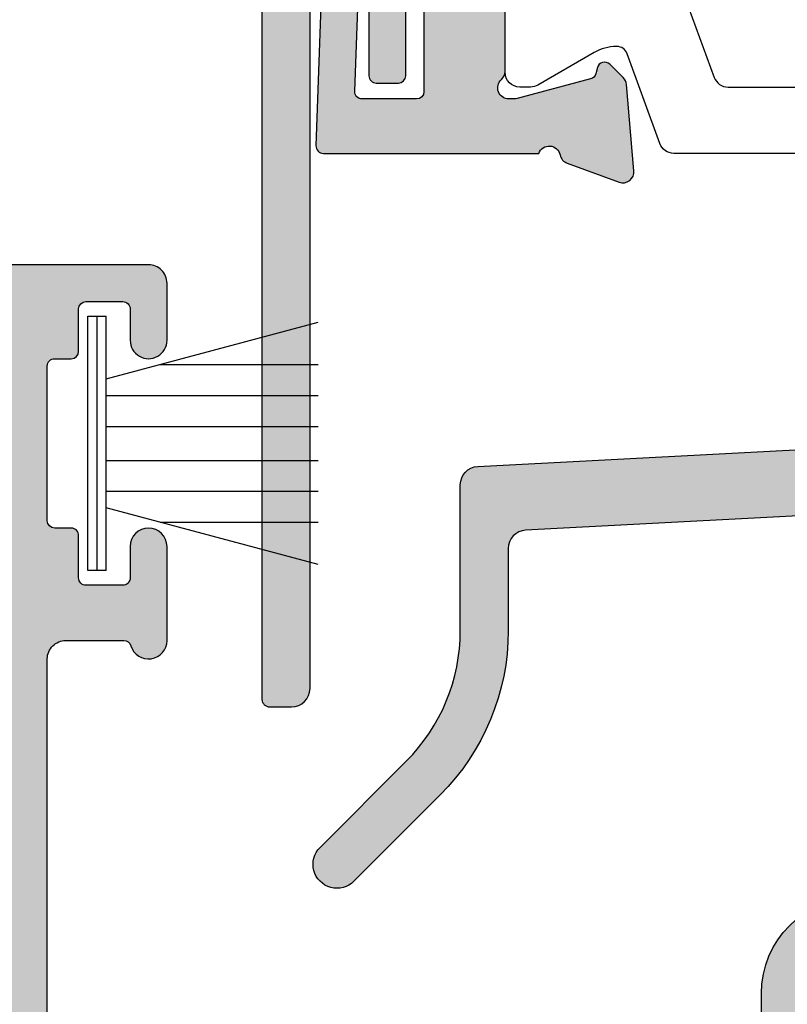
# Model space of a CAD drawing. Units: millimetres. Extents: x 0 to 534, y 0 to 726.
# Drawn here: x 412 to 432, y 301 to 327 of the extents above; entities that cross this region are included whole.
import ezdxf

# ---------------------------------------------------------------- set-up
doc = ezdxf.new("R2010")
doc.units = ezdxf.units.MM
doc.header["$LTSCALE"] = 0.25
for name, color, linetype in [('APL Hatch', 253, 'Continuous'), ('APL Joinery', 2, 'Continuous'), ('APL Notes', 7, 'Continuous')]:
    doc.layers.add(name, color=color, linetype=linetype)

# ---------------------------------------------------------------- blocks, each defined once
blk = doc.blocks.new('06088')
at = {"layer": 'APL Hatch'}
h = blk.add_hatch(color=256, dxfattribs=at)
h.dxf.hatch_style = 1
edge = h.paths.add_edge_path()
edge.add_arc((40.68916377160689, 0.8137410160718946), 0.2999999999999894, 190.9046204342275, 250.000337156864)
edge.add_line((40.58655938749659, 0.5318326260560227), (41.99739566494888, 0.01833961749320423))
edge.add_arc((42.10000004905906, 0.3002480075090925), 0.2999999999999633, 250.0003371568867, 365.0003371567435)
edge.add_line((42.3988583046211, 0.3263964889638302), (42.19188677971776, 2.691931519771735))
edge.add_arc((41.8930285241557, 2.665783038317046), 0.2999999999999726, 5.000337156734041, 45.00033715709905)
edge.add_line((42.10515931021671, 2.877916320960587), (41.74140409651811, 3.241667253647726))
edge.add_arc((41.59998357247681, 3.100245065218097), 0.2000000000008547, 45.00033715709293, 165.0003371571189)
edge.add_line((41.40679810261729, 3.152007737439469), (41.36197031350632, 2.984704212900731))
edge.add_arc((41.16878484364692, 3.036466885121947), 0.2000000000006965, 285.000337157099, 345.00033715715296, ccw=False)
edge.add_line((41.2205497894651, 2.843282024471016), (39.23205303393813, 2.310453383227802))
edge.add_arc((39.1544056152111, 2.600230674202695), 0.2999999999995315, 270.00033715715557, 285.00033715713005, ccw=False)
edge.add_line((39.15440738056184, 2.300230674208358), (38.99998828012114, 2.300229765528904))
edge.add_arc((38.99998651477059, 2.600229765523739), 0.3000000000000292, 131.810652054392, 270.00033715712027, ccw=False)
edge.add_arc((38.59998388313653, 3.047441007205069), 0.300000000000246, 311.8106520543714, 360.0003371570817)
edge.add_line((38.89998388313158, 3.047442772555421), (38.89996489159027, 6.274825844631543))
edge.add_arc((38.69996856045736, 6.27482513376018), 0.1999963311341788, 0.0002036533804261881, 14.47798284686789)
edge.add_line((38.89361376467552, 6.324825807260019), (38.70631116142015, 7.050228035848924))
edge.add_arc((38.89996003450275, 7.100229175377232), 0.2000000000007338, 90.00033715709588, 194.4778493430821, ccw=False)
edge.add_line((38.89995885760247, 7.300229175374504), (39.42115220606017, 7.300232242337749))
edge.add_arc((39.42115397141058, 7.000232242342763), 0.3000000000001802, 58.600337157100626, 90.00033715709179, ccw=False)
edge.add_line((39.57745535414385, 7.256298401285669), (40.83092775689595, 6.49118570315806))
edge.add_arc((41.06460906153829, 6.402342876432409), 0.2499999999999055, 159.1837973667175, 238.6003371571182)
edge.add_line((40.93435790926075, 6.188954410646822), (41.01971329557607, 6.136853949735034))
edge.add_arc((41.14996444785365, 6.350242415520719), 0.2500000000000115, 238.6003371571214, 348.4633781240525)
edge.add_line((41.3949137163526, 6.300243856923196), (41.64491371634851, 6.300245328048611))
edge.add_arc((41.64491253944799, 6.500245328045076), 0.199999999999928, 270.0003371571651, 360.0003371571322)
edge.add_line((41.84491253944445, 6.500246504945487), (41.84490773879422, 7.316059032135506))
edge.add_arc((41.34491022619604, 7.316057254931969), 0.4999975126013362, 0.000203653537172724, 50.19489953246868)
edge.add_line((41.66499767857333, 7.700168613053727), (40.34489900511646, 8.800237679764102))
edge.add_line((40.34489900511646, 8.800237679764102), (41.66498473176118, 9.900322282640552))
edge.add_arc((41.34489027139134, 10.28443103864674), 0.5000000000000806, 309.8059082856803, 360.0003371571091)
edge.add_line((41.84489027138277, 10.28443398089757), (41.84488547073254, 11.1002465080852))
edge.add_arc((41.64488593674846, 11.10024579720221), 0.1999995339853399, 0.000203653450763662, 90.00047066100946)
edge.add_line((41.64488429383543, 11.3002453311808), (41.39488429383998, 11.30024386005538))
edge.add_arc((41.14993561379118, 11.25024241865288), 0.2499999999999551, 11.53729619009654, 121.4003371571475)
edge.add_line((41.0196819501529, 11.46362935149738), (40.93432717701414, 11.41152788604153))
edge.add_arc((41.0645808406523, 11.19814095319695), 0.2499999999999577, 121.4003371571149, 200.8168769475126)
edge.add_line((40.83090058161763, 11.10929537628135), (39.57743718356612, 10.34416792608578))
edge.add_arc((39.42113278720028, 10.60023224549928), 0.2999999999999829, 270.0003371571271, 301.40033715712246, ccw=False)
edge.add_line((39.42113455255087, 10.3002322455045), (38.89994120409317, 10.30022917854136))
edge.add_arc((38.8999400271928, 10.50022917853863), 0.20000000000073, 165.5228249711535, 270.00033715712027, ccw=False)
edge.add_line((38.70629056566001, 10.55022803900919), (38.89358463164142, 11.27563247191301))
edge.add_arc((38.69993517010867, 11.32563133238324), 0.2000000000006093, 345.5228249712396, 360.0003371572267)
edge.add_line((38.89993517010582, 11.32563250928398), (38.89991617856474, 14.55301558136055))
edge.add_arc((38.59991774162313, 14.55301451503941), 0.299998436943502, 0.0002036533978052219, 48.19015576362007)
edge.add_arc((38.99991354694566, 15.00022976529218), 0.3000000000000954, 90.00033715709719, 228.1900222598074, ccw=False)
edge.add_line((38.99991178159523, 15.30022976528709), (39.15433088203569, 15.30023067396654))
edge.add_arc((39.1543326473862, 15.00023067397163), 0.3000000000001073, 75.00033715717399, 90.00033715711078, ccw=False)
edge.add_line((39.23197665571767, 15.29000887875985), (41.22047968196891, 14.75720364017864))
edge.add_arc((41.16871700974767, 14.56401817031917), 0.2000000000007723, 15.000337157148124, 75.00033715715062, ccw=False)
edge.add_line((41.36190187039863, 14.61578311613754), (41.40673162850264, 14.44848011918826))
edge.add_arc((41.59991648915351, 14.50024506500666), 0.2000000000006911, 195.0003371571648, 315.0003371571145)
edge.add_line((41.74133867758307, 14.35882454096553), (42.10508961027033, 14.7225797546639))
edge.add_arc((41.89295632762676, 14.93471054072471), 0.2999999999998514, 315.0003371571282, 355.0003371575144)
edge.add_line((42.19181489090958, 14.90856557653579), (42.39875858007819, 17.27410309182936))
edge.add_arc((42.09990001679513, 17.30024805601851), 0.30000000000012, 355.0003371574743, 470.0003371573543)
edge.add_line((41.99729231491112, 17.58215523846364), (40.58646207658801, 17.06864562424538))
edge.add_arc((40.68906977847196, 16.78673844180024), 0.3000000000001051, 110.0003371573451, 169.0960538800003)
edge.add_arc((40.09990236636943, 16.90023628546487), 0.2999999999999903, 199.4715577922514, 349.0960538799939, ccw=False)
edge.add_line((39.81706024235102, 16.80023462107498), (30.44982689734906, 16.80018420682721))
edge.add_arc((30.44982395509822, 17.30018420681846), 0.4999999999999101, 180.0000701495902, 270.0003371571105, ccw=False)
edge.add_line((29.94982395509868, 17.30018359464781), (29.94980093749354, 36.09974913769663))
edge.add_arc((30.44980093749314, 36.09974974986741), 0.499999999999984, 89.99980314207642, 180.0000701496041, ccw=False)
edge.add_line((30.44980265540261, 36.59974974986444), (32.02890985305766, 36.59974432433769))
edge.add_arc((32.02890916589387, 36.39974432433893), 0.1999999999999399, 16.594250267339476, 89.99980314207681, ccw=False)
edge.add_arc((32.69975504567044, 36.5996588656853), 0.5000000130392922, 196.594250267312, 359.9998031420742)
edge.add_line((33.19975505870678, 36.59965714777577), (33.19976381995133, 39.14962978377589))
edge.add_arc((32.69976381995428, 39.14963150168485), 0.4999999999999953, 359.9998031421342, 539.9998031421342)
edge.add_line((32.19976381995724, 39.14963321959381), (32.1997608998908, 38.29974373733417))
edge.add_arc((31.99976136590542, 38.29974395848161), 0.1999995339855027, 269.9996695155637, 359.9999366457781, ccw=False)
edge.add_line((31.9997602122998, 38.09974442449943), (30.9997602347334, 38.09974786245967))
edge.add_arc((30.99976092211142, 38.2997478601031), 0.1999999976446122, 179.9998030408362, 269.9998030807005, ccw=False)
edge.add_line((30.79976092446799, 38.29974854762027), (30.7997648789912, 39.44962824289355))
edge.add_arc((30.59976487899241, 39.44962893056897), 0.1999999999999736, 359.9998029955046, 450.000070149623)
edge.add_line((30.59976463412403, 39.6496289305688), (30.14979659122963, 39.64962837965432))
edge.add_arc((30.14979634636143, 39.84962837965419), 0.2000000000000249, 180.0000701495894, 270.0000701495731, ccw=False)
edge.add_line((29.94979634636155, 39.84962813478593), (29.94979120409465, 44.04965529380839))
edge.add_arc((30.14979120382728, 44.0496555387658), 0.1999999997327756, 90.00007017511541, 180.0000701751316, ccw=False)
edge.add_line((30.14979095886991, 44.24965553849843), (30.59978230340579, 44.24965609024316))
edge.add_arc((30.59978205835919, 44.44965608926297), 0.1999999990199593, 270.0000702006811, 359.9998032998008)
edge.add_line((30.79978205737797, 44.44965540264975), (30.79978600380258, 45.59974764424695))
edge.add_arc((30.99978600380134, 45.59974695759501), 0.1999999999999381, 89.9998410875333, 179.9998032887101, ccw=False)
edge.add_line((30.99978655851049, 45.79974695759418), (31.99978657279729, 45.79974418404893))
edge.add_arc((31.99978601808818, 45.59974418404973), 0.1999999999999692, -0.00019685795172108556, 89.9998410875445, ccw=False)
edge.add_line((32.19978601808697, 45.59974349688585), (32.19978309735524, 44.74966039150827))
edge.add_arc((32.69978311039148, 44.74965867359871), 0.5000000130391935, 179.9998031420701, 359.9998031420783)
edge.add_line((33.19978312342772, 44.74965695568922), (33.19978844922451, 46.29973847160821))
edge.add_arc((32.69980307944044, 46.2997462495075), 0.4999853698445752, 359.9991086923142, 450.0017466992986)
edge.add_line((32.69978783705955, 46.79973161911974), (25.69978783705386, 46.79973161911974))
edge.add_arc((25.69978844922196, 46.29973161912288), 0.4999999999972342, 90.00007014929669, 180.0003371568182)
edge.add_line((25.19978844923338, 46.29972867687459), (25.19979757069058, 44.74964716097635))
edge.add_arc((25.69979758372102, 44.7496501032273), 0.5000000130391011, 180.000337157114, 360.0003371571139)
edge.add_line((26.19979759675147, 44.74965304547824), (26.19979259443602, 45.59973615084576))
edge.add_arc((26.39979259443265, 45.59973732774617), 0.2000000000000976, 90.00029908894828, 180.0003371571325, ccw=False)
edge.add_line((26.39979155041527, 45.79973732774354), (27.39979156469229, 45.79974254783022))
edge.add_arc((27.39979260892383, 45.59974255018841), 0.199999997644537, 0.00033705575771136864, 90.00029915030251, ccw=False)
edge.add_line((27.5997926065649, 45.59974372673494), (27.59979937053998, 44.44965148491811))
edge.add_arc((27.7997993705363, 44.44965266130657), 0.1999999999997749, 180.0003370104687, 270.0000701496159)
edge.add_line((27.79979961540465, 44.24965266130694), (28.24979095922771, 44.24965321224995))
edge.add_arc((28.24979120409597, 44.04965321225013), 0.199999999999968, 7.014958941908844e-05, 90.00007014958942, ccw=False)
edge.add_line((28.44979120409579, 44.0496534571184), (28.44979634636269, 39.84962629809577))
edge.add_arc((28.24979634663006, 39.84962605313835), 0.1999999997327756, -89.99992982488459, 7.017513172513645e-05, ccw=False)
edge.add_line((28.24979659158743, 39.64962605340573), (27.79982854798044, 39.64962550168953))
edge.add_arc((27.79982879302667, 39.44962550266963), 0.1999999990200516, 90.00007020057326, 180.0003373147655)
edge.add_line((27.59982879401008, 39.44962432521898), (27.5998355655633, 38.29974463019171))
edge.add_arc((27.39983556556666, 38.29974345277988), 0.2000000000001006, -89.9996628428512, 0.0003373036436187249, ccw=False)
edge.add_line((27.39983674246713, 38.09974345278324), (26.39983676491232, 38.09973756828187))
edge.add_arc((26.39983558801185, 38.2997375682785), 0.2000000000000976, 180.0003371571325, 270.0003371571488, ccw=False)
edge.add_line((26.19983558801522, 38.29973639137809), (26.19983058683914, 39.14962587363074))
edge.add_arc((25.69983058684092, 39.14962409641835), 0.500000000001375, 0.0002036535384559238, 180.0004706610588)
edge.add_line((25.19983058685642, 39.14961998912578), (25.19984559217477, 36.5996473531559))
edge.add_arc((25.69984560520543, 36.59965029540685), 0.5000000130393178, 180.000337157114, 343.4058900318672)
edge.add_arc((26.37069197450735, 36.39973739674988), 0.1999999999999701, 90.00033715712033, 163.4058900318928, ccw=False)
edge.add_line((26.37069079760698, 36.59973739674639), (27.94979799524407, 36.59974668900527))
edge.add_arc((27.94980093749505, 36.09974668901393), 0.4999999999999953, 7.014959987827751e-05, 90.00033715712681, ccw=False)
edge.add_line((28.44980093749467, 36.09974730118468), (28.44982395511528, 17.30016897694144))
edge.add_arc((27.94982395511571, 17.30016836477083), 0.4999999999999413, -89.99959269329838, 7.0149584473711e-05, ccw=False)
edge.add_line((27.94982750953722, 16.80016836478352), (22.59990269756547, 16.80013317696607))
edge.add_arc((22.59990411933408, 16.60013317697114), 0.1999999999999831, 90.00040730670462, 180.0003371571162)
edge.add_line((22.39990411933756, 16.60013200007079), (22.3999094153891, 15.70013200008627))
edge.add_arc((22.59990941538559, 15.7001331769866), 0.1999999999999519, 180.0003371571091, 270.0003422800799)
edge.add_line((22.59991061016846, 15.50013317699022), (24.69991057589566, 15.50014572221055))
edge.add_arc((24.69991177067864, 15.30014572221405), 0.2000000000000651, 0.00033715714170057254, 90.00034228011248, ccw=False)
edge.add_line((24.89991177067525, 15.30014689911449), (24.8999194205275, 14.00014687746959))
edge.add_arc((24.39991942053608, 14.00014393522075), 0.5000000000000735, -89.99966284288382, 0.00033715688169877467, ccw=False)
edge.add_line((24.39992236278697, 13.50014393522933), (17.60004820111128, 13.50010392135816))
edge.add_arc((17.60004702421104, 13.7001039213548), 0.2000000000000976, 180.0003371570999, 270.00033715708366, ccw=False)
edge.add_line((17.4000470242144, 13.7001027444545), (17.40004172816491, 14.60010241661102))
edge.add_arc((17.20004219418104, 14.60010170572802), 0.1999995339851268, 0.0002036534543261086, 90.00044635231838)
edge.add_line((17.20004063612116, 14.80010123970708), (11.49991367593741, 14.80007011567186))
edge.add_line((11.49991367593741, 14.80007011567186), (11.0999166693927, 14.40006747020486))
edge.add_line((11.0999166693927, 14.40006747020486), (10.69991763150703, 14.80006273183908))
edge.add_line((10.69991763150703, 14.80006273183908), (8.09991462887335, 14.80004011008627))
edge.add_arc((8.099915819490942, 14.60004011008982), 0.199999999999994, 90.00034108681518, 180.000337157104)
edge.add_line((7.89991581949441, 14.60003893318951), (7.899922292449602, 13.50003837661488))
edge.add_arc((7.69992229245247, 13.50003719971494), 0.200000000000595, -89.99965870509311, 0.00033715699822778333, ccw=False)
edge.add_line((7.699923483796439, 13.30003719971789), (5.599923483834729, 13.30002469060632))
edge.add_arc((5.599922292490902, 13.50002469060274), 0.19999999999997, 180.0003371570878, 270.0003412948662, ccw=False)
edge.add_line((5.399922292494395, 13.50002351370249), (5.399904050537017, 16.60002386029548))
edge.add_arc((5.199904516553659, 16.60002314941268), 0.1999995339846214, 0.0002036533947865009, 90.00034431464108)
edge.add_line((5.19990331467163, 16.80002268339369), (2.582745586119401, 16.80001305397143))
edge.add_arc((2.299902285200523, 16.90001138958456), 0.3000000000001408, 190.9046506631043, 340.5291165219642, ccw=False)
edge.add_arc((1.710736268779852, 16.78650630117447), 0.2999999999998472, 10.90465066308949, 70.00032679149466)
edge.add_line((1.813340703890091, 17.06841467262807), (0.4025046307596511, 17.58190789586983))
edge.add_arc((0.2999001956494414, 17.29999952441601), 0.3000000000000539, 70.00032679151514, 185.0003310082352)
edge.add_line((0.001041937281268446, 17.27385107503225), (0.2080132349464457, 14.90831571786275))
edge.add_arc((0.5068714933147226, 14.93446416724641), 0.3000000000001497, 185.0003310082166, 225.0003675216736)
edge.add_line((0.2947408196761607, 14.72233077218156), (0.6584956203297878, 14.35858063808205))
edge.add_arc((0.7999160694224424, 14.50000290145913), 0.2000000000006661, 225.0003675217224, 345.0001999774501)
edge.add_line((0.9931014153491304, 14.44823976670618), (1.037929839923592, 14.61554406058364))
edge.add_arc((1.231115185850346, 14.56378092583072), 0.2000000000007233, 105.0003325940252, 165.0001999774625, ccw=False)
edge.add_line((1.179350255417532, 14.75696579060427), (3.167845412531662, 15.28979383380833))
edge.add_arc((3.245492808180586, 15.00001653664884), 0.3000000000001972, 90.00049196179299, 105.00033259401181, ccw=False)
edge.add_line((3.245490232274662, 15.30001653663798), (3.399910889821669, 15.30001786254836))
edge.add_arc((3.399913465727573, 15.0000178625594), 0.3000000000000124, -48.189395672952685, 90.00049196178912, ccw=False)
edge.add_arc((3.799915724834919, 14.55280628767665), 0.3000000000000692, 131.8106043270802, 180.000343770496)
edge.add_line((3.49991572484025, 14.55280448769854), (3.499935088888307, 11.32542366352794))
edge.add_arc((3.69993508888568, 11.32542486351348), 0.2000000000009729, 180.0003437705367, 194.4778129571217)
edge.add_line((3.506286184049415, 11.27542384696277), (3.693588930123425, 10.55001916217144))
edge.add_arc((3.499940025287217, 10.50001814562101), 0.2000000000008494, -89.99969660134241, 14.477812957049878, ccw=False)
edge.add_line((3.499941084348322, 10.30001814562296), (2.9787473904709, 10.30001538574322))
edge.add_arc((2.978745801879229, 10.60001538573917), 0.3000000000001602, 238.60033294509032, 270.0003033986604, ccw=False)
edge.add_line((2.822444400321658, 10.34394923828653), (1.56897222360287, 11.10906192492501))
edge.add_arc((1.335290918960428, 11.19790475165075), 0.2500000000000264, 339.1837973667064, 418.6003371571092)
edge.add_line((1.465542071238062, 11.41129321743642), (1.38018683394823, 11.46339358738395))
edge.add_arc((1.24993568167053, 11.2500051215983), 0.2500000000000488, 58.60033715709453, 180.0003317378598)
edge.add_line((0.9999356816746712, 11.25000367411882), (0.9999448041709657, 9.674420602624075))
edge.add_arc((1.999944804154496, 9.674426392542038), 1.000000000000292, 180.0003317378631, 226.7762383612265)
edge.add_arc((1.178125567270555, 8.800004788343953), 0.2000000000000641, -46.77555428218358, 46.77623836122012, ccw=False)
edge.add_arc((1.99995524419258, 7.92559299626248), 1.000000000000308, 133.2244457177924, 180.0003317378113)
edge.add_line((0.9999552442090334, 7.925587206345419), (0.9999643667035087, 6.350004354557875))
edge.add_arc((1.249964366699291, 6.350005802037205), 0.2499999999999729, 180.0003317378262, 301.4000473419347)
edge.add_line((1.380216950975793, 6.136618210342469), (1.46557219043909, 6.188719367833976))
edge.add_arc((1.335319606162622, 6.402106959528766), 0.2500000000000018, 301.4000473419217, 380.8168436854864)
edge.add_line((1.568999916774985, 6.490952400785538), (2.822462994399459, 7.256079822532563))
edge.add_arc((2.978767415641141, 7.000015518303478), 0.300000000000038, 90.00032223693728, 121.40034272322089, ccw=False)
edge.add_line((2.978765728412483, 7.300015518298771), (3.499959167119343, 7.30001844954085))
edge.add_arc((3.499960291938546, 7.100018449543326), 0.2000000000006879, -14.477200104679014, 90.00032223696519, ccw=False)
edge.add_line((3.693609731588978, 7.050019504320964), (3.506314998209447, 6.324613798117404))
edge.add_arc((3.699964437859643, 6.274614852895223), 0.2000000000004141, 165.5227998953539, 180.0003437707616)
edge.add_line((3.499964437862829, 6.27461365290889), (3.499983801930213, 3.047232012090369))
edge.add_arc((3.799983801924906, 3.047233812069743), 0.3000000000000924, 180.0003437707379, 228.1900203931613)
edge.add_arc((3.399986418979099, 2.600017875819011), 0.3000000000000023, -89.99966284288678, 48.19002039315632, ccw=False)
edge.add_line((3.399988184329615, 2.300017875824203), (3.24556845467275, 2.300016967140998))
edge.add_arc((3.24556668932221, 2.600016967136603), 0.3000000000007997, 255.0003325196796, 270.00033715711766, ccw=False)
edge.add_line((3.167922657536039, 2.310238768632182), (1.179420282889325, 2.843044005123197))
edge.add_arc((1.231182970746929, 3.036229470792982), 0.2000000000007387, 195.0003371570031, 255.0003325196489, ccw=False)
edge.add_line((1.03799811009587, 2.984464524975117), (0.9931684543404771, 3.151767139965038))
edge.add_arc((0.799983593689415, 3.100002194147126), 0.2000000000007542, 15.00033715701581, 135.000299015332)
edge.add_line((0.658561499403433, 3.241422812332978), (0.2948096686299486, 2.877667184842259))
edge.add_arc((0.5069428100582672, 2.665536257564507), 0.2999999999999439, 135.0002990153821, 175.0003556439831)
edge.add_line((0.2080842383397048, 2.691681125326788), (0.001141428281396628, 0.3261448677625296))
edge.add_arc((0.3000000000000468, 0.3000000000000488), 0.3000000000000486, 175.0003556439466, 290.0003244465054)
edge.add_line((0.4026076393439979, 0.01809279479186188), (1.813437841369407, 0.5316020413472344))
edge.add_arc((1.710830202025542, 0.8135092465555471), 0.300000000000137, 290.0003244464816, 349.0960105698589)
edge.add_arc((2.299997528334496, 0.7000109575368816), 0.3000000000000337, 19.471648008073714, 169.0960105699074, ccw=False)
edge.add_line((2.582839494893662, 0.8000130672794442), (7.199794723690431, 0.8000604376289182))
edge.add_arc((7.199793791658353, 1.000060437626769), 0.200000000000023, 270.0002670075223, 359.9998278348363)
edge.add_line((7.399793791657473, 1.000059836656977), (7.399799965794656, 3.054784454374886))
edge.add_arc((7.199799965795536, 3.05478505534467), 0.2000000000000229, 359.9998278348389, 430.2663539703787)
edge.add_line((7.267329578551525, 3.243039541084148), (5.731152697482712, 3.794088454983008))
edge.add_arc((5.899976729372734, 4.264724669331624), 0.5, 180.0003378032083, 250.2663539703703, ccw=False)
edge.add_line((5.399976729381424, 4.26472172144252), (5.399940557002466, 10.4000235732866))
edge.add_arc((6.399940556985032, 10.40002946906483), 0.999999999999946, 90.0003371571139, 180.0003378032096, ccw=False)
edge.add_line((6.399934672483298, 11.40002946904746), (7.69993464990641, 11.40003711889948))
edge.add_arc((7.699922292452342, 13.50003719971478), 2.100000080851651, 270.0003371571125, 334.9713575392342)
edge.add_arc((10.05577222149337, 12.40005221737254), 0.4999991209830476, 90.00033715712249, 154.9713575392569, ccw=False)
edge.add_line((10.0557692792476, 12.90005133834693), (15.34838704798358, 12.90008954416824))
edge.add_arc((15.34839065733371, 12.40008954418127), 0.4999999999999996, 30.00051849515711, 90.00041360105922, ccw=False)
edge.add_arc((17.60004494279914, 13.70010992046208), 2.100000000000022, 210.000518495157, 251.5689541020939)
edge.add_arc((16.77802077352618, 11.23347734443237), 0.4999999999999568, 17.056225231504982, 71.56895410210592, ccw=False)
edge.add_arc((17.97304250689871, 11.60011484492476), 0.7500000000000416, 197.0562252314841, 314.6400399661162)
edge.add_arc((19.79993371882007, 9.750123358510672), 1.849999999999972, 45.36049404891918, 134.6400399661268, ccw=False)
edge.add_arc((21.62680768814782, 11.60013187205646), 0.7499999999998797, 225.3604940489286, 252.9190505095709)
edge.add_arc((21.25965454635907, 10.40526846125389), 0.5000000000001591, 24.17127465365411, 72.9190505095741, ccw=False)
edge.add_arc((19.79993371881996, 9.750123358510782), 2.100000000000079, -24.170740638600307, 24.17127465364291, ccw=False)
edge.add_arc((21.25966065245818, 9.094991860862327), 0.5000000000000928, 287.08148350547526, 335.82925936140015, ccw=False)
edge.add_arc((21.6268249307416, 7.90013187209677), 0.7499999999999937, 107.081483505496, 134.6400399661457)
edge.add_arc((19.79993371882006, 9.750123358510612), 1.849999999999981, 225.3605007727245, 314.6400399661244, ccw=False)
edge.add_arc((17.9730599665953, 7.900114630576549), 0.7500000000000147, 45.36050077272188, 175.4116914132482)
edge.add_arc((16.7270659383604, 8.000109038435154), 0.4999999999999957, 270.0002670075053, 355.41169141324286, ccw=False)
edge.add_line((16.72706826844045, 7.500109038440588), (15.29994420422973, 7.500102387813559))
edge.add_arc((15.29994653430997, 7.000102387818846), 0.5000000000001428, 90.00026700752683, 180.0002670075268)
edge.add_line((14.79994653431525, 7.00010005773861), (14.79994886439543, 6.500100057744067))
edge.add_arc((15.29994886438998, 6.500102387824246), 0.4999999999999723, 180.0002670075203, 270.0002670075203)
edge.add_line((15.29995119447015, 6.000102387829703), (23.79995498774539, 6.000141999210474))
edge.add_arc((23.79995265766522, 6.500141999205017), 0.4999999999999723, 270.0002670075203, 360.0002670075203)
edge.add_line((24.29995265765976, 6.500144329285195), (24.29993122093694, 11.10014114297819))
edge.add_arc((24.79993060875389, 11.10014408522868), 0.4999993878256094, 90.00033715748299, 180.000337157483, ccw=False)
edge.add_line((24.79992766650341, 11.60014347304563), (25.7999248153191, 11.60015058187993))
edge.add_arc((25.79991770646453, 12.60015058185467), 1.000000000000001, 270.000407307364, 359.9999999999999)
edge.add_line((26.79991770646453, 12.60015058185467), (26.79991770646453, 14.700690417637))
edge.add_arc((27.29991770646453, 14.700690417637), 0.5, 90.0003081143264, 179.9999999999998, ccw=False)
edge.add_line((27.29991501765979, 15.20069041762977), (36.39991398045224, 15.20073935387039))
edge.add_arc((36.39991707768309, 14.70073935388004), 0.4999999999999454, 0.0003371571115167171, 90.00035491651118, ccw=False)
edge.add_line((36.89991707767437, 14.70074229613088), (36.89997814257258, 4.085437789133664))
edge.add_arc((36.39997814258085, 4.08543491286676), 0.5000000000000022, -70.2663539703716, 0.00032959590879499956, ccw=False)
edge.add_line((36.56880217447086, 3.614798698518138), (35.53243833264717, 3.243039966513511))
edge.add_arc((35.59996794540315, 3.054785480774101), 0.1999999999999543, 109.7336460296245, 180.0001721651644)
edge.add_line((35.3999679454041, 3.054784879804306), (35.39997411910609, 1.000205084718989))
edge.add_arc((35.59997411910521, 1.00020568568877), 0.2000000000000247, 180.0001721651605, 270.0002670075147)
edge.add_line((35.59997505113726, 0.8002056856909174), (39.8171543943826, 0.800234574115045))
edge.add_arc((40.09999769530154, 0.7002362385017383), 0.3000000000002569, 10.904620434242588, 160.5291165219377, ccw=False)
at = {"layer": 'APL Joinery'}
blk.add_lwpolyline([(29.94982395509868, 17.30018359464781), (29.94980093749354, 36.09974913769663, -0.4142149273031583), (30.44980265540261, 36.59974974986444), (32.02890985305766, 36.59974432433769, -0.3317136665976962), (32.2205794136882, 36.45686276365969, 0.8647432042509369), (33.19975505870678, 36.59965714777577), (33.19976381995133, 39.14962978377589, 0.9999999999999999), (32.19976381995724, 39.14963321959381), (32.1997608998908, 38.29974373733417, -0.4142149279303274), (31.9997602122998, 38.09974442449943), (30.9997602347334, 38.09974786245967, -0.4142135625768793), (30.79976092446799, 38.29974854762027), (30.7997648789912, 39.44962824289355, 0.4142149280525236), (30.59976463412403, 39.6496289305688), (30.14979659122963, 39.64962837965432, -0.4142135623730119), (29.94979634636155, 39.84962813478593), (29.94979120409465, 44.04965529380839, -0.4142135623731783), (30.14979095886991, 44.24965553849843), (30.59978230340579, 44.24965609024316, 0.4142121979895244), (30.79978205737797, 44.44965540264975), (30.79978600380258, 45.59974764424695, -0.414213369147375), (30.99978655851049, 45.79974695759418), (31.99978657279729, 45.79974418404893, -0.4142137563486264), (32.19978601808697, 45.59974349688585), (32.19978309735524, 44.74966039150827, 1.000000000000071), (33.19978312342772, 44.74965695568922), (33.19978844922451, 46.29973847160821, 0.4142270477998996), (32.69978783705955, 46.79973161911974), (25.69978783705386, 46.79973161911974, 0.4142149273031271)], format="xyb", dxfattribs=at)
blk = doc.blocks.new('64470')
at = {"layer": 'APL Joinery'}
blk.add_blockref('06088', (31.69994375341153, 19.1999856105036), dxfattribs=at)
blk = doc.blocks.new('64695')
at = {"layer": 'APL Hatch'}
h = blk.add_hatch(color=256, dxfattribs=at)
h.dxf.hatch_style = 1
h.paths.add_polyline_path([(21.51805399045159, 28.40662912941447, 0.4091125073532075), (21.20308223729873, 28.68529095593588), (4.473774756475255, 27.80844704462186, 0.3989594247600539), (3.999945653274096, 27.30912971667722), (3.999967160193194, 23.34623557805298, -0.1989122586727682), (2.535521732578523, 19.81069520325083), (0.1903794751650025, 17.46552552931418, 1), (1.109623663966037, 16.54629208706161), (3.454765921379774, 18.8914617609985, 0.1989125196404466), (5.29996716013677, 23.34624895933599), (5.299952827865837, 25.57479654855179, -0.3989597157526105), (5.77378193106402, 26.07411437856751), (19.04366384685138, 26.76963720131737, -0.4091125073532071), (20.09356969069415, 25.84076444624606), (20.69990411360328, 17.16977822426596, -0.4348123749609322), (19.70234006334346, 16.10002175052184), (14.77499251434131, 16.10002175052184, 0.4142135623730943), (12.17499251434131, 13.50002175052185), (12.1749925143413, 9.300010980356646), (13.77499251434128, 9.300010980356646), (13.77499251434128, 13.50002175052184, -0.4142135623730951), (14.77499251434128, 14.50002175052184), (21.40002754273556, 14.50002175052184, -0.4142118503102389), (22.40002754271848, 13.5000275958736), (22.400052093293, 9.300010980151608), (24.4000520932554, 9.300022670855135), (24.40002754281755, 13.50001590517008, -0.4142152744380277), (25.40002754280048, 14.50002175052185), (25.98074490866667, 14.50002175052184, 0.3939104756149471), (26.9783089589265, 15.43026527677772), (27.71650978476265, 25.9870289174902, -0.4091090955042544), (28.76640395392366, 26.91590228440569), (32.226116771566, 26.73460669745279, -0.3989591230298528), (32.69995171210209, 26.23529542953547), (32.69997281491909, 23.34640758598976, 0.1989119880749463), (34.5452258918646, 18.89165542757363), (36.89039580699963, 16.54651292896436, 1), (37.80962924925232, 17.46575711776548), (35.46445944320588, 19.810899507287, -0.1989120793018079), (33.9999728148708, 23.34641899162969), (33.99994066586876, 27.96964301028275, 0.398959224752439), (33.52610572533142, 28.46895445370965), (26.60699189511883, 28.83152928843159, 0.4091090955042527), (26.29202364437054, 28.55286727835695), (25.4537603390452, 16.56514351364978, -0.3939104756149446), (24.95497831391529, 16.10002175052184), (22.84487335336686, 16.10002175052184, -0.3939104756149422), (22.34609132823695, 16.56514351364978)])
h.paths.add_polyline_path([(38.60008870743151, 3.000100818601457, 0.4142131078172758), (38.30008706869761, 3.300098714270412), (24.70008705049659, 3.300024424664997), (22.40008716540357, 3.300010980356618), (22.40010470153857, 0.2999973432690162, 0.4142135803204289), (22.70010647352183, -9.031202736764499e-07), (24.15010626565887, 7.66148878739159e-06, 0.4142135444257909), (24.45010449366544, 0.3000094150891321), (24.45009923284817, 1.200009516476687, -0.4142133679263249), (24.75009728007266, 1.500011270075913), (36.92659788138167, 1.500090529776376, -0.3129628172450954), (37.39497495059761, 1.175093300617814, 0.312962635018268), (38.80010507441529, 0.2001016742015125), (40.10010507520969, 0.2001092731589225, 0.4142118503102129), (41.10009922985785, 1.200109273141848), (41.1000992298631, 1.40011341537879, 0.4142152955901994), (40.80009745459419, 1.700113415371526), (38.90009749712173, 1.700102171989307, -0.4142132411125703), (38.60009572185827, 2.000100067657424)])
at = {"layer": 'APL Joinery'}
for points in [[(12.17499251434128, 3.700030863406631), (12.17499251434131, 13.50002175052184, -0.4142135623730919), (14.77499251434128, 16.10002175052184)], [(19.04366384685136, 26.76963720131737), (5.773781931064008, 26.07411437856751, 0.3989597157521919), (5.299952827865837, 25.5747965485525), (5.299967160174276, 23.34624263324896, -0.1989122586727672), (3.454765921379533, 18.89146176099826), (1.109623663966033, 16.54629208706161, -0.9999999999999961), (0.1903794751650025, 17.46552552931418), (2.535521732578502, 19.81069520325081, 0.1989122586727702), (3.999967160193194, 23.34623557805299), (3.999945653274096, 27.30912971667722, -0.3989594247600525), (4.473774756475251, 27.80844704462186), (21.20308223729876, 28.68529095593588, -0.4091125073531912)]]:
    blk.add_lwpolyline(points, format="xyb", dxfattribs=at)
blk = doc.blocks.new('9100386')
at = {"layer": 'APL Joinery', "color": 8}
blk.add_lwpolyline([(-9.3, 5.599999999999909, -0.4142135623730961), (-8.899999999999995, 5.999999999999943), (-8.60743630545814, 5.999999999999943, -0.1319569453013689), (-8.407021797241459, 5.946170514192374), (-6.878934608275546, 5.061488457422627, 0.1319569453013706), (-6.277691083625474, 4.899999999999977), (-5.35530614116222, 4.899999999999977, -0.3152987888789851), (-4.415613520376315, 4.24202014332559), (-3.62258490975778, 2.063191942669619, 0.315298788878984), (-3.246707861443401, 1.799999999999898), (3.246707861443486, 1.799999999999898, 0.3152987888789944), (3.622584909757837, 2.063191942669619), (4.415613520376315, 4.24202014332559, -0.3152987888789933), (5.35530614116222, 4.899999999999977), (6.277691083625474, 4.899999999999977, 0.1319569453013672), (6.878934608275518, 5.06148845742257), (8.407021797241487, 5.946170514192374, -0.1319569453013538), (8.60743630545814, 5.999999999999943), (8.899999999999995, 6, -0.414213562373094), (9.3, 5.599999999999966), (9.3, 2.199999999999932, -0.414213562373095), (8.900000000000023, 1.799999999999955), (8.607436305458226, 1.799999999999955, -0.1319569453013592), (8.407021797241573, 1.853829485807523), (6.878934608275291, 2.738511542577328, 0.1319569453013404), (6.277691083625388, 2.899999999999977), (6.265575940834868, 2.899999999999977, 0.3152987888789835), (5.983668154599076, 2.702606042997672), (5.095794033030462, 0.2631919426697209, -0.3152987888789865), (4.719916984716111, 0), (-4.719916984716111, -5.506706202140776e-14, -0.3152987888789848), (-5.09579403303049, 0.2631919426696658), (-5.983668154599105, 2.702606042997672, 0.3152987888790007), (-6.265575940834868, 2.899999999999977), (-6.27769108362553, 2.899999999999977, 0.1319569453013445), (-6.878934608275461, 2.738511542577385), (-8.40702179724143, 1.853829485807523, -0.1319569453013741), (-8.60743630545814, 1.799999999999955), (-8.899999999999967, 1.799999999999955, -0.4142135623731054), (-9.3, 2.199999999999989)], format="xyb", close=True, dxfattribs=at)
blk = doc.blocks.new('06294rev')
at = {"layer": 'APL Hatch'}
h = blk.add_hatch(color=256, dxfattribs=at)
h.dxf.hatch_style = 1
h.paths.add_polyline_path([(8.20673406460486, 27.19943413902795), (8.20673406460486, 32.79943125492333, 0.4142127097808035), (6.706738431004373, 34.29943125491702), (3.231017321905675, 34.29944137250736, -0.4142127097808844), (2.931018195185501, 34.59944137250611), (2.931018195185615, 41.99941383972086, -0.4142140556412715), (3.931019879308229, 42.99941383971942), (6.050217379061095, 42.99941027073099, 0.7647271082423116), (6.627643463641654, 43.04265961542451, -0.2637251515201273), (6.819621300816988, 43.26781693127116), (8.230454296399689, 43.78131526768672, -0.5486182408733642), (8.631918237509687, 43.47326053656758), (8.424960568188082, 41.10772693747143, -0.1763255966484377), (8.338235309002767, 40.92174277572128), (7.974482995892659, 40.55798664680395, -0.5773509455223356), (7.639875899113574, 40.64764283096875), (7.595045364868554, 40.81495051022873, 0.2679482396102701), (7.453624240777346, 40.95637122757947), (5.465127707855536, 41.48918799222831, 0.1312703634179741), (5.310271779410641, 41.48930438575837, 0.789073224935605), (5.033059758330742, 40.97580377100639, -0.2134221418644665), (5.1330600915296, 40.75219669005702), (5.133060252242107, 37.49941086871014), (4.939410738550141, 36.74941032202057, 0.4903132321644831), (5.133059091870235, 36.49941027234375), (5.654248817945291, 36.49940818455071, 0.137873349637859), (5.810553132788528, 36.54334308181803), (7.064024430308777, 37.30846673158838, -0.3610793153434555), (7.167446452565046, 37.61069325356462), (7.252800868508213, 37.66279755339352, -0.5855347902516027), (7.633060091570755, 37.44941401418033), (7.633060091570755, 37.06740431772491, 0.3226093322111449), (7.974579421907876, 36.59318508852474, -0.3226093322111442), (10.70673406460486, 32.79943125492332), (10.70673406460486, 27.19943413902795, -0.3225281908646744), (7.975694643136545, 23.40605318661454, 0.3225281908646743), (7.634314715453016, 22.93188056756288), (7.634314715453016, 21.36888957863525, 0.5837385240033642), (8.392544186947758, 20.94073360232341, -0.2552406567668713), (12.12732229989877, 21.10105643293469, -0.2859004687600115), (12.40673406460483, 20.65234624757012), (12.40673406460483, 19.29710034100435, -0.6420565326631159), (11.9106641829564, 19.0700395528652, -0.01486320364611775), (11.87123189891264, 19.1061904382253, 0.4062616689885042), (8.942085269189429, 19.10604353217213, -0.1147835068335143), (8.592958542644421, 18.89521228561158, 0.2021099183148014), (8.299344367082904, 18.6410249939743, 0.233326215150461), (8.299448687096225, 16.56099760080044, 0.2021099183147352), (8.593088357788522, 16.30683976181819, -0.1147835068334885), (8.942236230297102, 16.09604353595763, 0.4107446966602195), (11.89434980550938, 16.11703669485131, -0.6686089400751466), (12.40673406460483, 15.90515718548694), (12.40673406460483, 14.54988772661344, -0.285900468759973), (12.12732229989882, 14.10117754124888, -0.2552406567668875), (8.39254418694773, 14.26150037185974, 0.5837384953862519), (7.634314715453016, 13.83334443823603), (7.634314006278586, 5.526889889620541, -0.5855347615896839), (7.254054783216065, 5.313506371751448), (7.168700367272877, 5.365610671580352, -0.3610793153434592), (7.065278345016608, 5.667837193556593), (5.811807047496369, 6.432960843326939, 0.1378733496378575), (5.655502732653139, 6.476895740594259), (5.134313006578235, 6.476893652801223, 0.4903132321644467), (4.940664653258109, 6.226893603124399), (5.134314166950167, 5.476893056434115), (5.134314006237403, 2.224107235087484, -0.2134221418643832), (5.034313673038628, 2.000500154138251, 0.7890732249359748), (5.311525694118543, 1.486999539386353, 0.1312703634176196), (5.466381622563503, 1.487115932916474), (7.454878155485384, 2.019932697565352, 0.4319910421502465), (7.636467291663816, 2.247633060912047, -0.7226425619500578), (7.975736910600514, 2.41831727834083), (8.339489223710686, 2.05456114942352, -0.1758840649464594), (8.426169254994715, 1.869088893993577), (8.633126924316345, -0.4733354917678447, -0.5491755178932116), (8.231708211107732, -0.7819021292068911), (6.820875215524936, -0.2684037927914247, -0.2637251515201897), (6.628897378349613, -0.04324647694476624, 0.7647271082423691), (6.05147129376904, 2.867748790436053e-06), (0.2000000214938771, 9.599371217916541e-07, -0.4244749791790638), (0.0001218361492361097, 0.2069808592735995), (0.1607574052948992, 4.78387249444491, -0.4040243432670587), (0.3606342759798427, 4.976892595109021), (0.6503390318439592, 4.976894470540671, -0.4244767262018994), (1.150037682152229, 4.459444722215867), (1.053112762161653, 1.683878161398535, 0.4244760806172323), (1.252991678710057, 1.476898371787701), (2.7322729669948, 1.476904711259532, 0.4142123071773869), (2.932272109893447, 1.676904711257961), (2.93227210989356, 8.17691031568293, -0.4142123890956269), (3.432270106982846, 8.676910315678938), (4.634316320815003, 8.676915130861492, 0.4142123640895104), (5.134314317904256, 9.176915088169322), (5.134315515095693, 23.19944016262278, 0.4142133862168967), (4.634315858501308, 23.69944020531081), (2.463285690837261, 23.69944169639871, -0.4244746135602027), (2.263407662795444, 23.90642159573282), (2.399598656347884, 27.80642138551225, -0.4040266607220051), (2.599477120832623, 27.9994414861777), (4.456922063293582, 27.99943870854627, -0.9994281196274623), (4.457492611691993, 26.99943903492585), (4.065165977752599, 26.99943989184182, 0.4040268610273879), (3.865287375510434, 26.80641979117631), (3.83385867948979, 25.90641969075288, 0.4244741922905859), (4.033736421968075, 25.69943979141944), (6.706730892663257, 25.69943413903124, 0.4142141817333424)])
at = {"layer": 'APL Joinery'}
for points in [[(2.93227210989356, 8.176910315682946), (2.932272109893447, 1.676904711257848, -0.4142119878648097), (2.732273185035169, 1.476904711260588), (1.252992006538701, 1.476898371789375, -0.4244767262019852), (1.053112765993259, 1.68387827112052), (1.150037682152227, 4.459444722215821, 0.4244767262019727)], [(0.1607574052949836, 4.783872494447323), (0.0001218361491588382, 0.2069808592714111, 0.4244762990992485), (0.2000009162208549, 9.59939413291977e-07), (6.05147129376904, 2.867748790436053e-06, -0.7647271082423206), (6.628897378349606, -0.04324647694473072, 0.2637251515201678), (6.820875215524879, -0.2684037927914034), (8.23170821110783, -0.7819021292069266, 0.5486182408733041), (8.633172152217625, -0.4738473980877274), (8.426214482896043, 1.868576987673137, 0.1763255966484447), (8.339489223710856, 2.05456114942335), (7.975736910600617, 2.418317278340723, 0.5773509455227873), (7.641129813821621, 2.328661094175928), (7.596299279576655, 2.161353414916235, -0.2679482396103945), (7.454878155485389, 2.019932697565352), (5.466381622563162, 1.487115932916382, -0.06554257906682749), (5.388736968469047, 1.476893654410574), (5.234314497783302, 1.476893058368898, -0.6885022295605647), (5.03431367303871, 2.000500154138322, 0.2134221418643669), (5.134314006237403, 2.224107235087573), (5.134314165695045, 5.451489694588204, 0.06325430072129955)]]:
    blk.add_lwpolyline(points, format="xyb", dxfattribs=at)
blk = doc.blocks.new('64540')
at = {"layer": 'APL Joinery'}
for name, p in [('06294rev', (1.167929869534518, 15.00006226332421)), ('9100386', (15.60220048198997, 15.00005243069242))]:
    blk.add_blockref(name, p, dxfattribs=at)
blk = doc.blocks.new('64565')
at = {"layer": 'APL Hatch'}
h = blk.add_hatch(color=256, dxfattribs=at)
h.dxf.hatch_style = 1
h.paths.add_polyline_path([(2.012020749060973, 72.12755095647206, -0.4990850685103746), (2.641463685036261, 72.61988736876536), (3.24696409791785, 72.4574802078387, 0.4931993782710456), (3.498829952286762, 72.65067741316027), (3.498895460192323, 73.48184080140322), (3.260675109735312, 74.83467643021905, 0.3640266936167663), (3.0637117239501, 74.99999213311162), (1.798967067099277, 75.00003104830171), (1.799022243694587, 76.69999026278472, 0.4142230690316058), (1.499022243836443, 77.00000000006457), (0.2998970780987129, 77, 0.4142292973823692), (-7.105427357601002e-15, 76.69997537868414), (-7.105427357601002e-15, 0.1979181766653326, 0.3994118553157618), (0.2128864324333624, 7.105427357601002e-15), (0.805934745938437, 7.105427357601002e-15, 0.4142135623723168), (1.305934745938423, 0.4999999999986642), (1.305934745991628, 20.48664955180457, -0.4040243432535175), (1.498953552720705, 20.68652767201866), (2.699075387315237, 20.72844462854709, -0.4244767262020477), (2.906056580586203, 20.52856650833887), (2.906056580606894, 19.87627650327841, 0.4142135623869139), (2.706056580597526, 19.67627650327848), (2.706056580597526, 19.17627650327842, 0.4142135624292857), (2.90605658063577, 18.97627650327855), (2.90605658069466, 17.12986405955331, 0.4142135623730741), (3.106056580700901, 16.92986405955981), (3.706056580700981, 16.92986405957891, 0.4142135623731159), (3.90605658069466, 17.12986405958534), (3.906056580586203, 20.52856650837067, 0.3631794387678937), (2.91773528553819, 21.70974902000015, -0.3631794387661296), (2.505934745934844, 22.20190839984267), (2.505934745089064, 44.37447096041036, -0.4142139767312554), (3.005935452423469, 44.87447096042889), (6.125903408128369, 44.87446654670726, -0.4142131480051365), (6.325903125194436, 44.67446654672202), (6.325903125381679, 42.07446654671845, -0.4142142931416378), (6.125902626395867, 41.8744665467043), (5.585904372906468, 41.87446789396064, 1.000001247478078), (5.585903125506757, 40.874467893962), (6.425903125467916, 40.87446789402248, 0.4142135623730746), (7.625903125381519, 42.07446789410881), (7.625903125194498, 44.67446654681542, 0.4142132972677141), (6.125904482776258, 46.17446654670697), (2.794753687517595, 46.17446956157988, -0.4083715247336279), (2.494813874123273, 46.46847410798955)])
at = {"layer": 'APL Joinery'}
for points in [[(-7.105427357601002e-15, 76.69997537868403), (-7.105427357601002e-15, 0.1979181766653326, 0.3930364264768316), (0.2082365875489742, 7.105427357601002e-15), (0.8059347459384227, 7.105427357601002e-15, 0.4142135623724457), (1.305934745938423, 0.4999999999988702), (1.305934745991628, 20.48664955179766, -0.4040243432634725)], [(2.90605658063577, 18.97627650327855), (2.90605658069466, 17.12986405955349, 0.4142135623732614), (3.106056580700844, 16.92986405955981), (3.706056580700981, 16.92986405957891, 0.414213562373095), (3.90605658069466, 17.12986405958532), (3.906056580586203, 20.52856650837067, 0.3631794387678932)]]:
    blk.add_lwpolyline(points, format="xyb", dxfattribs=at)
blk = doc.blocks.new('9010331')
at = {"layer": 'APL Joinery', "color": 252}
for p, q in [((-6.5, 3.289265014993873), (-0.75, 1.748557158514927)), ((-0.75, 3.449999999999932), (-0.75, -3.449999999999932)), ((-0.75, 3.449999999999932), (-0.25, 3.449999999999932)), ((-0.5, 3.449999999999932), (-0.5, -3.449999999999932)), ((-0.25, 3.449999999999932), (-0.25, -3.449999999999932)), ((-2.210884572679674, 2.139999999999532), (-6.5, 2.139999999999532)), ((-0.75, 1.299999999999613), (-6.5, 1.299999999999613)), ((-0.75, 0.4599999999999227), (-6.5, 0.4599999999995816)), ((-0.75, -0.4600000000001501), (-6.5, -0.4600000000004911)), ((-0.75, -1.300000000000296), (-6.5, -1.300000000000296)), ((-0.75, -1.748557158515155), (-6.5, -3.289265014994726)), ((-2.210884572680811, -2.140000000000214), (-6.5, -2.140000000000214)), ((-0.25, -3.449999999999932), (-0.75, -3.449999999999932))]:
    blk.add_line(p, q, dxfattribs=at)

msp = doc.modelspace()

# ---------------------------------------------------------------- block references
at = {"layer": 'APL Joinery', "color": 1}
for name, p in [('64565', (418.0880582845012, 308.7014715951246)), ('64470', (350.6116357674655, 254.7016530505862))]:
    msp.add_blockref(name, p, dxfattribs=at)
at = {"layer": 'APL Joinery'}
msp.add_blockref('64540', (418.3880582845005, 308.7245113746413), dxfattribs=at)
at = {"layer": 'APL Joinery', "rotation": 179.9999999999999}
msp.add_blockref('9010331', (413.1115468700263, 315.8515383938292), dxfattribs=at)
at = {"layer": 'APL Notes', "linetype": 'Continuous'}
msp.add_blockref('64695', (419.4749801569151, 287.4207730733807), dxfattribs=at)

doc.saveas('drawing.dxf')
